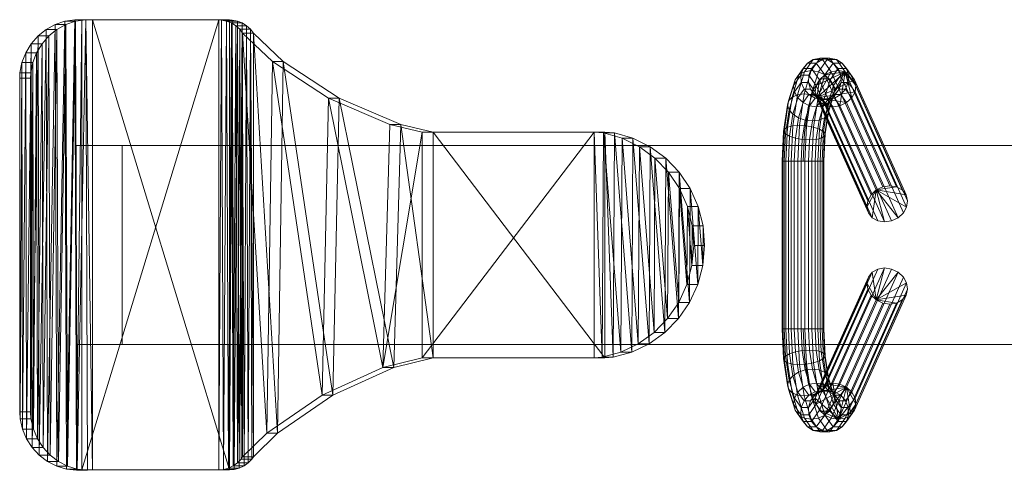
# Model space of a CAD drawing. Units: millimetres. Extents: x 2542 to 5392, y -1678 to -1322.
# Drawn here: x 2542 to 3013, y -1608 to -1392 of the extents above; entities that cross this region are included whole.
import ezdxf

# ---------------------------------------------------------------- set-up
doc = ezdxf.new("R2010")
doc.units = ezdxf.units.MM
doc.header["$MEASUREMENT"] = 0
doc.layers.add('1-Huśtawka dodatki', color=7, linetype='Continuous')
doc.layers.add('1-Huśtawka konstrukcja', color=7, linetype='Continuous')

# ---------------------------------------------------------------- blocks, each defined once
blk = doc.blocks.new('Kształt_C7BB8382-2C3B-4B72-B763-5CC3736A72B2')
at = {"layer": '1-Huśtawka dodatki', "lineweight": 0}
mesh = blk.add_polyface(dxfattribs=at)
corners = [(2926.66, -1460, 409.6), (2926.66, -1540, 409.6), (2926.35, -1540, 406.14), (2926.35, -1460, 406.14), (2923.77, -1460, 415.8), (2923.77, -1540, 415.8), (2925.76, -1540, 412.95), (2925.76, -1460, 412.95), (2924.89, -1460, 402.99), (2924.89, -1540, 402.99), (2922.43, -1540, 400.53), (2922.43, -1460, 400.53), (2915.82, -1540, 398.76), (2912.47, -1540, 399.66), (2912.47, -1460, 399.66), (2915.82, -1460, 398.76), (2910.96, -1460, 416.92), (2908.5, -1460, 414.46), (2908.5, -1540, 414.46), (2910.96, -1540, 416.92), (2917.57, -1460, 418.69), (2917.57, -1540, 418.69), (2920.92, -1540, 417.79), (2920.92, -1460, 417.79), (2906.73, -1540, 407.85), (2907.04, -1540, 411.31), (2907.04, -1460, 411.31), (2906.73, -1460, 407.85), (2919.28, -1540, 399.07), (2919.28, -1460, 399.07), (2914.11, -1460, 418.38), (2914.11, -1540, 418.38), (2909.62, -1460, 401.65), (2909.62, -1540, 401.65), (2907.63, -1540, 404.5), (2907.63, -1460, 404.5)]
mesh.append_faces([[corners[k] for k in face] for face in [(0, 1, 2, 3), (4, 5, 6, 7), (8, 9, 10, 11), (3, 2, 9, 8), (12, 13, 14, 15), (16, 17, 18, 19), (20, 21, 22, 23), (24, 25, 26, 27), (25, 18, 17, 26), (7, 6, 1, 0), (23, 22, 5, 4), (28, 12, 15, 29), (30, 31, 21, 20), (16, 19, 31, 30), (32, 14, 13, 33), (33, 34, 35, 32), (34, 24, 27, 35), (29, 11, 10, 28)]], dxfattribs={"color": 253})
mesh.append_faces([[corners[k] for k in face] for face in [(3, 4, 7, 0), (22, 1, 6, 5)]], dxfattribs={"vtx0": -1, "color": 253})
mesh.append_faces([[corners[k] for k in face] for face in [(3, 29, 15, 14), (3, 14, 32, 35), (3, 35, 27, 26), (3, 26, 17, 16), (3, 16, 30, 20), (3, 20, 23, 4), (22, 19, 18, 25), (22, 25, 24, 34), (22, 34, 33, 13), (22, 13, 12, 28), (22, 28, 10, 9), (22, 9, 2, 1)]], dxfattribs={"vtx0": -1, "vtx3": -1, "color": 253})
mesh.append_faces([[corners[k] for k in face] for face in [(3, 8, 11, 29), (22, 21, 31, 19)]], dxfattribs={"vtx3": -1, "color": 253})
blk = doc.blocks.new('Kształt_412188B5-8D68-4493-94E8-B8B05A19A44D')
at = {"layer": '1-Huśtawka dodatki', "lineweight": 0}
mesh = blk.add_polyface(dxfattribs=at)
corners = [(2924.89, -1540, 402.99), (2926.35, -1540, 406.14), (2926.9, -1551.97, 404.1), (2925.39, -1551.06, 401.1), (2926.66, -1540, 409.6), (2927.25, -1553.09, 407.37), (2925.76, -1540, 412.95), (2926.41, -1554.27, 410.52), (2921.66, -1556.3, 415.01), (2924.47, -1555.39, 413.17), (2923.77, -1540, 415.8), (2920.92, -1540, 417.79), (2922.91, -1550.47, 398.75), (2924.28, -1559.67, 393.62), (2921.1, -1559.28, 392.29), (2919.75, -1550.26, 397.32), (2926.84, -1560.79, 395.68), (2922.43, -1540, 400.53), (2919.28, -1540, 399.07), (2915.82, -1540, 398.76), (2912.47, -1540, 399.66), (2909.62, -1540, 401.65), (2907.63, -1540, 404.5), (2906.73, -1540, 407.85), (2907.04, -1540, 411.31), (2908.5, -1540, 414.46), (2910.96, -1540, 416.92), (2914.11, -1540, 418.38), (2917.57, -1540, 418.69), (2918.34, -1556.89, 415.81), (2914.89, -1557.1, 415.47), (2917.68, -1559.67, 391.85), (2916.3, -1550.47, 396.98), (2914.43, -1560.79, 392.35), (2912.97, -1551.06, 397.78), (2911.73, -1556.89, 414.04), (2909.25, -1556.3, 411.68), (2910.17, -1551.97, 399.61), (2908.23, -1553.09, 402.27), (2907.38, -1554.27, 405.42), (2907.74, -1555.39, 408.69), (2928.47, -1562.5, 398.23), (2928.97, -1564.6, 400.95), (2931.61, -1573.14, 391.12), (2930.88, -1570.31, 389.23), (2929.07, -1568.01, 387.37), (2928.28, -1566.83, 403.52), (2926.49, -1568.93, 405.63), (2923.81, -1570.64, 407.02), (2937.44, -1568.01, 356.13), (2939.94, -1570.31, 355.43), (2941.51, -1573.14, 354.16), (2941.96, -1576.14, 352.48), (2941.24, -1578.97, 350.6), (2939.42, -1581.28, 348.73), (2936.74, -1582.78, 347.12), (2933.52, -1583.3, 345.94), (2930.14, -1582.78, 345.35), (2927.01, -1581.28, 345.41), (2924.51, -1578.97, 346.11), (2922.94, -1576.14, 347.38), (2922.49, -1573.14, 349.06), (2923.21, -1570.31, 350.94), (2925.02, -1568.01, 352.81), (2927.7, -1566.5, 354.42), (2930.93, -1565.98, 355.6), (2934.31, -1566.5, 356.19), (2928.4, -1569.54, 365.06), (2931.73, -1570.14, 365.84), (2926.39, -1566.5, 385.75), (2928.98, -1570.14, 376.11), (2925.7, -1569.54, 375.12), (2923.16, -1565.98, 384.58), (2920.56, -1571.75, 407.52), (2917.13, -1572.14, 407.08), (2922.37, -1570.14, 374.34), (2919.78, -1566.5, 383.98), (2925.12, -1570.14, 364.07), (2911.39, -1570.64, 403.69), (2913.95, -1571.75, 405.75), (2916.65, -1568.01, 384.04), (2914.15, -1570.31, 384.75), (2911.74, -1562.5, 393.74), (2912.58, -1573.14, 386.02), (2909.95, -1564.6, 395.85), (2909.26, -1566.83, 398.42), (2909.76, -1568.93, 401.14), (2938.28, -1577.68, 366.22), (2938.44, -1581.1, 365.64), (2936.99, -1574.47, 366.46), (2933.84, -1574.47, 378.2), (2934.84, -1577.68, 379.05), (2931.16, -1576.14, 392.79), (2929.59, -1578.97, 394.06), (2934.68, -1581.1, 379.64), (2934.71, -1571.85, 366.33), (2931.8, -1571.85, 377.18), (2920.25, -1574.47, 361.98), (2922.29, -1571.85, 363), (2919.38, -1571.85, 373.85), (2917.11, -1574.47, 373.72), (2919.25, -1577.68, 361.12), (2915.81, -1577.68, 373.96), (2912.13, -1576.14, 387.7), (2912.86, -1578.97, 389.58), (2915.66, -1581.1, 374.54), (2937.43, -1584.32, 364.78), (2935.4, -1586.94, 363.76), (2933.39, -1584.32, 379.88), (2931.11, -1586.94, 379.75), (2928.13, -1588.65, 379.26), (2932.57, -1588.65, 362.69), (2927.09, -1581.28, 394.77), (2929.29, -1589.24, 361.7), (2924.8, -1589.24, 378.47), (2923.96, -1582.78, 394.83), (2920.58, -1583.3, 394.24), (2925.96, -1588.65, 360.92), (2921.52, -1588.65, 377.49), (2918.7, -1586.94, 376.42), (2922.98, -1586.94, 360.43), (2914.67, -1581.28, 391.44), (2917.35, -1582.78, 393.06), (2920.7, -1584.32, 360.3), (2919.41, -1581.1, 360.54), (2916.66, -1584.32, 375.39)]
mesh.append_faces([[corners[k] for k in face] for face in [(0, 1, 2, 3), (1, 4, 5, 2), (4, 6, 7, 5), (8, 9, 10, 11), (6, 10, 9, 7), (12, 13, 14, 15), (12, 3, 16, 13), (18, 17, 12, 15), (3, 12, 17, 0), (11, 28, 29, 8), (29, 28, 27, 30), (14, 31, 32, 15), (15, 32, 19, 18), (31, 33, 34, 32), (32, 34, 20, 19), (26, 35, 30, 27), (36, 35, 26, 25), (34, 37, 21, 20), (38, 39, 23, 22), (21, 37, 38, 22), (39, 40, 24, 23), (25, 24, 40, 36), (2, 41, 16, 3), (41, 42, 43, 44), (16, 41, 44, 45), (5, 42, 41, 2), (7, 46, 42, 5), (9, 47, 46, 7), (8, 48, 47, 9), (65, 67, 68, 66), (45, 69, 13, 16), (69, 70, 71, 72), (29, 73, 48, 8), (30, 74, 73, 29), (71, 75, 76, 72), (64, 77, 67, 65), (72, 14, 13, 69), (14, 72, 76, 31), (36, 78, 79, 35), (31, 76, 80, 33), (35, 79, 74, 30), (80, 81, 82, 33), (34, 33, 82, 37), (81, 83, 84, 82), (37, 82, 84, 38), (38, 84, 85, 39), (39, 85, 86, 40), (40, 86, 78, 36), (51, 87, 88, 52), (50, 89, 87, 51), (87, 89, 90, 91), (90, 44, 43, 91), (42, 46, 92, 43), (46, 47, 93, 92), (91, 43, 92, 94), (49, 66, 68, 95), (95, 89, 50, 49), (70, 96, 95, 68), (89, 95, 96, 90), (96, 70, 69, 45), (45, 44, 90, 96), (63, 62, 97, 98), (64, 63, 98, 77), (98, 99, 75, 77), (97, 100, 99, 98), (77, 75, 71, 67), (68, 67, 71, 70), (75, 99, 80, 76), (99, 100, 81, 80), (62, 61, 101, 97), (97, 101, 102, 100), (100, 102, 83, 81), (83, 103, 85, 84), (103, 104, 86, 85), (105, 103, 83, 102), (106, 107, 54, 53), (88, 106, 53, 52), (94, 108, 106, 88), (108, 109, 107, 106), (109, 110, 111, 107), (91, 94, 88, 87), (47, 48, 112, 93), (93, 108, 94, 92), (108, 93, 112, 109), (107, 111, 55, 54), (55, 111, 113, 56), (110, 114, 113, 111), (112, 115, 110, 109), (115, 116, 114, 110), (73, 115, 112, 48), (74, 116, 115, 73), (117, 57, 56, 113), (117, 118, 119, 120), (113, 114, 118, 117), (121, 119, 118, 122), (122, 118, 114, 116), (78, 121, 122, 79), (79, 122, 116, 74), (59, 123, 124, 60), (58, 120, 123, 59), (57, 117, 120, 58), (60, 124, 101, 61), (124, 123, 125, 105), (120, 119, 125, 123), (103, 105, 125, 104), (101, 124, 105, 102), (104, 121, 78, 86), (119, 121, 104, 125)]], dxfattribs={"color": 253})
mesh.append_faces([[corners[k] for k in face] for face in [(0, 6, 4, 1), (49, 64, 65, 66)]], dxfattribs={"vtx0": -1, "color": 253})
mesh.append_faces([[corners[k] for k in face] for face in [(0, 19, 20, 21), (0, 21, 22, 23), (0, 23, 24, 25), (0, 25, 26, 27), (0, 27, 28, 11), (0, 11, 10, 6), (49, 52, 53, 54), (49, 54, 55, 56), (49, 56, 57, 58), (49, 58, 59, 60), (49, 60, 61, 62), (49, 62, 63, 64)]], dxfattribs={"vtx0": -1, "vtx3": -1, "color": 253})
mesh.append_faces([[corners[k] for k in face] for face in [(0, 17, 18, 19), (49, 50, 51, 52)]], dxfattribs={"vtx3": -1, "color": 253})
blk = doc.blocks.new('Kształt_60287F00-C9CD-4348-9752-361319F50B3B')
at = {"layer": '1-Huśtawka dodatki', "color": 5, "lineweight": 13}
for p, q in [((2917.32, -1553.68, 406.39), (2916.69, -1540, 408.72)), ((2919.12, -1565.71, 399.69), (2917.32, -1553.68, 406.39)), ((2921.87, -1574.64, 389.41), (2919.12, -1565.71, 399.69)), ((2925.25, -1579.39, 376.8), (2921.87, -1574.64, 389.41)), ((2932.22, -1574.64, 350.77), (2928.84, -1579.39, 363.38)), ((2928.84, -1579.39, 363.38), (2925.25, -1579.39, 376.8))]:
    blk.add_line(p, q, dxfattribs=at)
blk = doc.blocks.new('Kształt_7E7DBDD4-2E8F-4CC7-B4F3-81063E0C3B2B')
at = {"layer": '1-Huśtawka dodatki', "lineweight": 0}
mesh = blk.add_polyface(dxfattribs=at)
corners = [(2933.52, -1583.3, 345.94), (2958.17, -1528.3, 253.92), (2961.4, -1527.78, 255.1), (2936.74, -1582.78, 347.12), (2939.42, -1581.28, 348.73), (2941.24, -1578.97, 350.6), (2941.96, -1576.14, 352.48), (2941.51, -1573.14, 354.16), (2939.94, -1570.31, 355.43), (2937.44, -1568.01, 356.13), (2934.31, -1566.5, 356.19), (2930.93, -1565.98, 355.6), (2927.7, -1566.5, 354.42), (2925.02, -1568.01, 352.81), (2923.21, -1570.31, 350.94), (2922.49, -1573.14, 349.06), (2922.94, -1576.14, 347.38), (2924.51, -1578.97, 346.11), (2927.01, -1581.28, 345.41), (2930.14, -1582.78, 345.35), (2947.59, -1521.14, 255.36), (2949.16, -1523.97, 254.1), (2947.14, -1518.14, 257.04), (2951.66, -1526.28, 253.39), (2954.79, -1527.78, 253.33), (2964.08, -1526.28, 256.72), (2965.89, -1523.97, 258.58), (2966.62, -1521.14, 260.46), (2966.17, -1518.14, 262.14), (2947.87, -1515.31, 258.93), (2964.6, -1515.31, 263.41), (2949.68, -1513.01, 260.79), (2952.36, -1511.5, 262.41), (2955.59, -1510.98, 263.58), (2958.97, -1511.5, 264.18), (2962.1, -1513.01, 264.12)]
mesh.append_faces([[corners[k] for k in face] for face in [(0, 1, 2, 3), (16, 20, 21, 17), (15, 22, 20, 16), (18, 23, 24, 19), (17, 21, 23, 18), (19, 24, 1, 0), (3, 2, 25, 4), (4, 25, 26, 5), (6, 27, 28, 7), (14, 29, 22, 15), (5, 26, 27, 6), (7, 28, 30, 8), (13, 31, 29, 14), (12, 32, 31, 13), (11, 33, 32, 12), (10, 34, 33, 11), (8, 30, 35, 9), (9, 35, 34, 10)]], dxfattribs={"color": 253})
mesh.append_faces([[corners[k] for k in face] for face in [(0, 17, 18, 19), (23, 2, 1, 24)]], dxfattribs={"vtx0": -1, "color": 253})
mesh.append_faces([[corners[k] for k in face] for face in [(0, 5, 6, 7), (0, 7, 8, 9), (0, 9, 10, 11), (0, 11, 12, 13), (0, 13, 14, 15), (0, 15, 16, 17), (23, 22, 29, 31), (23, 31, 32, 33), (23, 33, 34, 35), (23, 35, 30, 28), (23, 28, 27, 26), (23, 26, 25, 2)]], dxfattribs={"vtx0": -1, "vtx3": -1, "color": 253})
mesh.append_faces([[corners[k] for k in face] for face in [(0, 3, 4, 5), (23, 21, 20, 22)]], dxfattribs={"vtx3": -1, "color": 253})
blk = doc.blocks.new('Kształt_E5FCF251-27C2-4D06-8890-A419EAE25AD1')
at = {"layer": '1-Huśtawka dodatki', "lineweight": 0}
mesh = blk.add_polyface(dxfattribs=at)
corners = [(2935.4, -1413.06, 363.76), (2937.43, -1415.68, 364.78), (2941.24, -1421.03, 350.6), (2939.42, -1418.72, 348.73), (2931.11, -1413.06, 379.75), (2933.39, -1415.68, 379.88), (2938.44, -1418.9, 365.64), (2941.96, -1423.86, 352.48), (2938.28, -1422.32, 366.22), (2941.51, -1426.86, 354.16), (2934.68, -1418.9, 379.64), (2934.84, -1422.32, 379.05), (2927.09, -1418.72, 394.77), (2929.59, -1421.03, 394.06), (2931.16, -1423.86, 392.79), (2933.52, -1416.7, 345.94), (2929.29, -1410.76, 361.7), (2932.57, -1411.35, 362.69), (2936.74, -1417.22, 347.12), (2924.8, -1410.76, 378.47), (2928.13, -1411.35, 379.26), (2920.58, -1416.7, 394.24), (2923.96, -1417.22, 394.83), (2930.14, -1417.22, 345.35), (2925.96, -1411.35, 360.92), (2927.01, -1418.72, 345.41), (2922.98, -1413.06, 360.43), (2924.51, -1421.03, 346.11), (2920.7, -1415.68, 360.3), (2918.7, -1413.06, 376.42), (2921.52, -1411.35, 377.49), (2917.35, -1417.22, 393.06), (2914.67, -1418.72, 391.44), (2922.94, -1423.86, 347.38), (2919.41, -1418.9, 360.54), (2922.49, -1426.86, 349.06), (2919.25, -1422.32, 361.12), (2916.66, -1415.68, 375.39), (2915.66, -1418.9, 374.54), (2915.81, -1422.32, 373.96), (2920.25, -1425.53, 361.98), (2917.11, -1425.53, 373.72), (2912.86, -1421.03, 389.58), (2912.13, -1423.86, 387.7), (2936.99, -1425.53, 366.46), (2939.94, -1429.69, 355.43), (2933.84, -1425.53, 378.2), (2931.61, -1426.86, 391.12), (2930.88, -1429.69, 389.23), (2928.97, -1435.4, 400.95), (2928.47, -1437.5, 398.23), (2926.49, -1431.07, 405.63), (2928.28, -1433.17, 403.52), (2931.8, -1428.15, 377.18), (2934.71, -1428.15, 366.33), (2937.44, -1431.99, 356.13), (2929.07, -1431.99, 387.37), (2917.13, -1427.86, 407.08), (2920.56, -1428.25, 407.52), (2923.81, -1429.36, 407.02), (2934.31, -1433.5, 356.19), (2930.93, -1434.02, 355.6), (2927.7, -1433.5, 354.42), (2925.02, -1431.99, 352.81), (2923.21, -1429.69, 350.94), (2919.38, -1428.15, 373.85), (2916.65, -1431.99, 384.04), (2914.15, -1429.69, 384.75), (2922.29, -1428.15, 363), (2909.76, -1431.07, 401.14), (2911.39, -1429.36, 403.69), (2913.95, -1428.25, 405.75), (2911.73, -1443.11, 414.04), (2914.89, -1442.9, 415.47), (2918.34, -1443.11, 415.81), (2912.58, -1426.86, 386.02), (2911.74, -1437.5, 393.74), (2909.95, -1435.4, 395.85), (2909.26, -1433.17, 398.42), (2926.39, -1433.5, 385.75), (2928.98, -1429.86, 376.11), (2926.84, -1439.21, 395.68), (2924.28, -1440.33, 393.62), (2926.9, -1448.03, 404.1), (2925.39, -1448.94, 401.1), (2927.25, -1446.91, 407.37), (2921.66, -1443.7, 415.01), (2924.47, -1444.61, 413.17), (2926.41, -1445.73, 410.52), (2931.73, -1429.86, 365.84), (2928.4, -1430.46, 365.06), (2925.7, -1430.46, 375.12), (2923.16, -1434.02, 384.58), (2921.1, -1440.72, 392.29), (2925.12, -1429.86, 364.07), (2922.37, -1429.86, 374.34), (2919.78, -1433.5, 383.98), (2909.25, -1443.7, 411.68), (2917.68, -1440.33, 391.85), (2914.43, -1439.21, 392.35), (2912.97, -1448.94, 397.78), (2910.17, -1448.03, 399.61), (2908.23, -1446.91, 402.27), (2907.38, -1445.73, 405.42), (2907.74, -1444.61, 408.69), (2926.35, -1460, 406.14), (2924.89, -1460, 402.99), (2926.66, -1460, 409.6), (2925.76, -1460, 412.95), (2920.92, -1460, 417.79), (2923.77, -1460, 415.8), (2922.91, -1449.53, 398.75), (2919.75, -1449.74, 397.32), (2922.43, -1460, 400.53), (2917.57, -1460, 418.69), (2914.11, -1460, 418.38), (2910.96, -1460, 416.92), (2908.5, -1460, 414.46), (2907.04, -1460, 411.31), (2906.73, -1460, 407.85), (2907.63, -1460, 404.5), (2909.62, -1460, 401.65), (2912.47, -1460, 399.66), (2915.82, -1460, 398.76), (2919.28, -1460, 399.07), (2916.3, -1449.53, 396.98)]
mesh.append_faces([[corners[k] for k in face] for face in [(0, 1, 2, 3), (1, 0, 4, 5), (1, 6, 7, 2), (8, 9, 7, 6), (1, 5, 10, 6), (10, 11, 8, 6), (12, 13, 5, 4), (5, 13, 14, 10), (15, 16, 17, 18), (16, 19, 20, 17), (3, 18, 17, 0), (0, 17, 20, 4), (19, 21, 22, 20), (4, 20, 22, 12), (23, 24, 16, 15), (23, 25, 26, 24), (25, 27, 28, 26), (24, 26, 29, 30), (24, 30, 19, 16), (30, 31, 21, 19), (29, 32, 31, 30), (28, 27, 33, 34), (34, 33, 35, 36), (26, 28, 37, 29), (28, 34, 38, 37), (34, 36, 39, 38), (36, 40, 41, 39), (29, 37, 42, 32), (37, 38, 43, 42), (8, 44, 45, 9), (11, 46, 44, 8), (46, 11, 47, 48), (10, 14, 47, 11), (49, 50, 48, 47), (13, 51, 52, 14), (14, 52, 49, 47), (46, 53, 54, 44), (44, 54, 55, 45), (48, 56, 53, 46), (21, 57, 58, 22), (22, 58, 59, 12), (12, 59, 51, 13), (65, 66, 67, 41), (64, 63, 68, 40), (42, 69, 70, 32), (31, 71, 57, 21), (32, 70, 71, 31), (57, 71, 72, 73), (73, 74, 58, 57), (40, 36, 35, 64), (67, 75, 39, 41), (68, 65, 41, 40), (39, 75, 43, 38), (67, 76, 77, 75), (42, 43, 78, 69), (43, 75, 77, 78), (53, 56, 79, 80), (48, 50, 81, 56), (79, 56, 81, 82), (50, 83, 84, 81), (49, 85, 83, 50), (59, 86, 87, 51), (51, 87, 88, 52), (52, 88, 85, 49), (54, 89, 60, 55), (89, 90, 61, 60), (80, 89, 54, 53), (80, 91, 90, 89), (79, 92, 91, 80), (82, 93, 92, 79), (74, 86, 59, 58), (63, 62, 94, 68), (94, 62, 61, 90), (65, 68, 94, 95), (90, 91, 95, 94), (92, 96, 95, 91), (70, 97, 72, 71), (98, 96, 92, 93), (95, 96, 66, 65), (66, 99, 76, 67), (98, 99, 66, 96), (99, 100, 101, 76), (77, 102, 103, 78), (76, 101, 102, 77), (70, 69, 104, 97), (78, 103, 104, 69), (105, 106, 84, 83), (85, 107, 105, 83), (88, 108, 107, 85), (86, 109, 110, 87), (88, 87, 110, 108), (81, 84, 111, 82), (82, 111, 112, 93), (84, 106, 113, 111), (74, 114, 109, 86), (73, 115, 114, 74), (98, 125, 100, 99), (93, 112, 125, 98), (112, 124, 123, 125), (111, 113, 124, 112), (125, 123, 122, 100), (72, 116, 115, 73), (97, 117, 116, 72), (122, 121, 101, 100), (102, 120, 119, 103), (121, 120, 102, 101), (104, 118, 117, 97), (119, 118, 104, 103)]], dxfattribs={"color": 253})
mesh.append_faces([[corners[k] for k in face] for face in [(18, 25, 23, 15), (105, 124, 113, 106)]], dxfattribs={"vtx0": -1, "color": 253})
mesh.append_faces([[corners[k] for k in face] for face in [(18, 7, 9, 45), (18, 45, 55, 60), (18, 60, 61, 62), (18, 62, 63, 64), (18, 64, 35, 33), (18, 33, 27, 25), (105, 110, 109, 114), (105, 114, 115, 116), (105, 116, 117, 118), (105, 118, 119, 120), (105, 120, 121, 122), (105, 122, 123, 124)]], dxfattribs={"vtx0": -1, "vtx3": -1, "color": 253})
mesh.append_faces([[corners[k] for k in face] for face in [(18, 3, 2, 7), (105, 107, 108, 110)]], dxfattribs={"vtx3": -1, "color": 253})
blk = doc.blocks.new('Kształt_316AE9AD-ED47-4BC4-9D2E-59FADA677C6F')
at = {"layer": '1-Huśtawka dodatki', "color": 5, "lineweight": 13}
for p, q in [((2925.25, -1420.61, 376.8), (2921.87, -1425.36, 389.41)), ((2928.84, -1420.61, 363.38), (2925.25, -1420.61, 376.8)), ((2932.22, -1425.36, 350.77), (2928.84, -1420.61, 363.38)), ((2921.87, -1425.36, 389.41), (2919.12, -1434.29, 399.69)), ((2919.12, -1434.29, 399.69), (2917.32, -1446.32, 406.39)), ((2917.32, -1446.32, 406.39), (2916.69, -1460, 408.72))]:
    blk.add_line(p, q, dxfattribs=at)
blk = doc.blocks.new('Kształt_0CE081A5-9282-4EFE-AADA-5FA393F04810')
at = {"layer": '1-Huśtawka dodatki', "lineweight": 0}
mesh = blk.add_polyface(dxfattribs=at)
corners = [(2955.59, -1489.02, 263.58), (2930.93, -1434.02, 355.6), (2927.7, -1433.5, 354.42), (2952.36, -1488.5, 262.41), (2951.66, -1473.72, 253.39), (2954.79, -1472.22, 253.33), (2958.17, -1471.7, 253.92), (2961.4, -1472.22, 255.1), (2964.08, -1473.72, 256.72), (2965.89, -1476.03, 258.58), (2966.62, -1478.86, 260.46), (2966.17, -1481.86, 262.14), (2964.6, -1484.69, 263.41), (2962.1, -1486.99, 264.12), (2958.97, -1488.5, 264.18), (2949.68, -1486.99, 260.79), (2947.87, -1484.69, 258.93), (2947.14, -1481.86, 257.04), (2947.59, -1478.86, 255.36), (2949.16, -1476.03, 254.1), (2922.49, -1426.86, 349.06), (2922.94, -1423.86, 347.38), (2923.21, -1429.69, 350.94), (2925.02, -1431.99, 352.81), (2934.31, -1433.5, 356.19), (2939.94, -1429.69, 355.43), (2937.44, -1431.99, 356.13), (2924.51, -1421.03, 346.11), (2941.24, -1421.03, 350.6), (2941.96, -1423.86, 352.48), (2941.51, -1426.86, 354.16), (2927.01, -1418.72, 345.41), (2930.14, -1417.22, 345.35), (2933.52, -1416.7, 345.94), (2936.74, -1417.22, 347.12), (2939.42, -1418.72, 348.73)]
mesh.append_faces([[corners[k] for k in face] for face in [(0, 1, 2, 3), (17, 20, 21, 18), (16, 22, 20, 17), (15, 23, 22, 16), (3, 2, 23, 15), (14, 24, 1, 0), (12, 25, 26, 13), (13, 26, 24, 14), (18, 21, 27, 19), (9, 28, 29, 10), (10, 29, 30, 11), (11, 30, 25, 12), (4, 31, 32, 5), (19, 27, 31, 4), (5, 32, 33, 6), (6, 33, 34, 7), (7, 34, 35, 8), (8, 35, 28, 9)]], dxfattribs={"color": 253})
mesh.append_faces([[corners[k] for k in face] for face in [(4, 17, 18, 19), (22, 27, 21, 20)]], dxfattribs={"vtx0": -1, "color": 253})
mesh.append_faces([[corners[k] for k in face] for face in [(4, 7, 8, 9), (4, 9, 10, 11), (4, 11, 12, 13), (4, 13, 14, 0), (4, 0, 3, 15), (4, 15, 16, 17), (22, 1, 24, 26), (22, 26, 25, 30), (22, 30, 29, 28), (22, 28, 35, 34), (22, 34, 33, 32), (22, 32, 31, 27)]], dxfattribs={"vtx0": -1, "vtx3": -1, "color": 253})
mesh.append_faces([[corners[k] for k in face] for face in [(4, 5, 6, 7), (22, 23, 2, 1)]], dxfattribs={"vtx3": -1, "color": 253})
blk = doc.blocks.new('Kształt_85E79CBF-8596-45C1-9E70-4555D0AFB8A0')
at = {"layer": '1-Huśtawka dodatki', "lineweight": 0}
mesh = blk.add_polyface(dxfattribs=at)
corners = [(2857.1, -1535.2, 247.82), (2851.92, -1535.2, 267.14), (2845.41, -1541.86, 265.39), (2850.59, -1541.86, 246.07), (2862.4, -1527.46, 249.24), (2857.22, -1527.46, 268.56), (2829.56, -1551.22, 261.14), (2834.73, -1551.22, 241.82), (2843.06, -1547.26, 244.05), (2837.88, -1547.26, 263.37), (2820.7, -1553.62, 258.77), (2825.88, -1553.62, 239.45), (2866.31, -1518.89, 250.29), (2868.73, -1509.75, 250.93), (2863.56, -1509.75, 270.25), (2861.14, -1518.89, 269.6), (2864.41, -1500.31, 270.48), (2869.58, -1500.31, 251.16), (2868.84, -1490.86, 250.96), (2863.66, -1490.86, 270.28), (2866.52, -1481.69, 250.34), (2861.34, -1481.69, 269.66), (2862.69, -1473.07, 249.32), (2857.52, -1473.07, 268.64), (2857.48, -1465.28, 247.92), (2851.05, -1458.53, 246.2), (2845.87, -1458.53, 265.51), (2852.31, -1465.28, 267.24), (2835.3, -1449, 241.98), (2830.12, -1449, 261.29), (2838.4, -1453.05, 263.51), (2843.57, -1453.05, 244.19), (2826.46, -1446.49, 239.61), (2821.29, -1446.49, 258.93), (2691.9, -1571.75, 203.55), (2721.02, -1558.61, 211.36), (2715.85, -1558.61, 230.67), (2686.73, -1571.75, 222.87), (2660.25, -1589.92, 215.78), (2665.43, -1589.92, 196.46), (2648.74, -1601.25, 212.69), (2653.92, -1601.25, 193.38), (2821.9, -1553.95, 238.39), (2816.73, -1553.95, 257.71), (2734.64, -1553.95, 235.71), (2739.82, -1553.95, 216.39), (2821.9, -1446.05, 238.39), (2816.73, -1446.05, 257.71), (2739.82, -1446.05, 216.39), (2734.64, -1446.05, 235.71), (2724.31, -1442.5, 212.24), (2719.13, -1442.5, 231.55), (2694.95, -1429.93, 204.37), (2689.78, -1429.93, 223.69), (2668.15, -1412.28, 197.19), (2662.97, -1412.28, 216.51), (2653.92, -1398.75, 193.38), (2648.74, -1398.75, 212.69), (2637.37, -1607.51, 209.65), (2571.84, -1607.51, 192.09), (2577.02, -1607.51, 172.77), (2642.55, -1607.51, 190.33), (2644.77, -1607.35, 190.92), (2647.17, -1606.68, 191.57), (2641.99, -1606.68, 210.89), (2639.6, -1607.35, 210.24), (2564.55, -1607.12, 190.13), (2559.87, -1605.69, 188.88), (2565.04, -1605.69, 169.56), (2569.73, -1607.12, 170.82), (2569.4, -1607.67, 191.43), (2574.58, -1607.67, 172.12), (2653.21, -1602.3, 193.18), (2651.45, -1604.12, 192.71), (2649.42, -1605.6, 192.17), (2560.67, -1603.45, 168.39), (2556.74, -1600.46, 167.34), (2553.37, -1596.8, 166.43), (2550.66, -1592.59, 165.71), (2548.7, -1587.96, 165.18), (2547.55, -1583.05, 164.87), (2547.35, -1579.66, 164.82), (2547.35, -1420.34, 164.82), (2547.43, -1417.81, 164.84), (2548.44, -1412.87, 165.11), (2550.27, -1408.18, 165.6), (2552.85, -1403.89, 166.29), (2556.11, -1400.13, 167.17), (2559.95, -1397.02, 168.2), (2564.26, -1394.64, 169.35), (2568.9, -1393.07, 170.59), (2573.73, -1392.36, 171.89), (2577.02, -1392.49, 172.77), (2642.55, -1392.49, 190.33), (2643.79, -1392.51, 190.66), (2646.23, -1393, 191.31), (2648.54, -1393.92, 191.93), (2650.67, -1395.25, 192.5), (2652.54, -1396.93, 193.01), (2644.24, -1605.6, 211.49), (2647.37, -1396.93, 212.33), (2645.49, -1395.25, 211.82), (2643.37, -1393.92, 211.25), (2641.05, -1393, 210.63), (2638.61, -1392.51, 209.98), (2637.37, -1392.49, 209.65), (2571.84, -1392.49, 192.09), (2568.56, -1392.36, 191.21), (2563.72, -1393.07, 189.91), (2559.08, -1394.64, 188.67), (2554.78, -1397.02, 187.52), (2550.93, -1400.13, 186.49), (2547.67, -1403.89, 185.61), (2545.09, -1408.18, 184.92), (2543.27, -1412.87, 184.43), (2542.26, -1417.81, 184.16), (2542.18, -1420.34, 184.14), (2542.18, -1579.66, 184.14), (2542.37, -1583.05, 184.19), (2543.53, -1587.96, 184.5), (2545.48, -1592.59, 185.03), (2548.19, -1596.8, 185.75), (2551.56, -1600.46, 186.65), (2555.49, -1603.45, 187.71), (2646.28, -1604.12, 212.03), (2648.03, -1602.3, 212.5)]
mesh.append_faces([[corners[k] for k in face] for face in [(0, 1, 2, 3), (0, 4, 5, 1), (6, 7, 8, 9), (3, 2, 9, 8), (7, 6, 10, 11), (12, 13, 14, 15), (12, 15, 5, 4), (16, 17, 18, 19), (20, 21, 19, 18), (17, 16, 14, 13), (22, 23, 21, 20), (24, 25, 26, 27), (28, 29, 30, 31), (32, 33, 29, 28), (31, 30, 26, 25), (24, 27, 23, 22), (34, 35, 36, 37), (37, 38, 39, 34), (39, 38, 40, 41), (42, 43, 44, 45), (32, 46, 47, 33), (45, 44, 36, 35), (11, 10, 43, 42), (46, 48, 49, 47), (48, 50, 51, 49), (52, 53, 51, 50), (54, 55, 53, 52), (56, 57, 55, 54), (58, 59, 60, 61), (62, 63, 64, 65), (66, 67, 68, 69), (62, 65, 58, 61), (59, 70, 71, 60), (69, 71, 70, 66), (74, 99, 64, 63), (98, 97, 101, 100), (74, 73, 124, 99), (98, 100, 57, 56), (102, 101, 97, 96), (41, 40, 125, 72), (125, 124, 73, 72), (93, 92, 106, 105), (91, 107, 106, 92), (108, 107, 91, 90), (95, 94, 104, 103), (94, 93, 105, 104), (96, 95, 103, 102), (90, 89, 109, 108), (119, 118, 80, 79), (80, 118, 117, 81), (81, 117, 116, 82), (122, 121, 77, 76), (77, 121, 120, 78), (79, 78, 120, 119), (67, 123, 75, 68), (75, 123, 122, 76), (87, 111, 110, 88), (112, 111, 87, 86), (88, 110, 109, 89), (86, 85, 113, 112), (84, 114, 113, 85), (84, 83, 115, 114), (82, 116, 115, 83)]], dxfattribs={"color": 251})
mesh.append_faces([[corners[k] for k in face] for face in [(80, 83, 84), (79, 84, 85), (78, 85, 86), (77, 86, 87), (76, 87, 88), (75, 88, 89), (68, 89, 90), (69, 90, 91), (60, 91, 92), (61, 92, 93), (61, 93, 94), (62, 94, 95), (63, 95, 96), (74, 96, 97), (73, 97, 98), (41, 98, 56), (39, 56, 54), (34, 54, 52), (35, 52, 50), (45, 50, 48), (42, 48, 46), (11, 46, 32), (7, 32, 28), (8, 28, 31), (3, 31, 25), (0, 25, 24), (4, 24, 22), (12, 22, 20), (13, 20, 18), (115, 117, 118), (114, 118, 119), (113, 119, 120), (112, 120, 121), (111, 121, 122), (110, 122, 123), (109, 123, 67), (108, 67, 66), (107, 66, 70), (106, 70, 59), (105, 59, 58), (104, 58, 65), (103, 65, 64), (102, 64, 99), (101, 99, 124), (100, 124, 125), (57, 125, 40), (57, 40, 38), (55, 38, 37), (53, 37, 36), (49, 36, 44), (47, 44, 43), (47, 43, 10), (33, 10, 6), (29, 6, 9), (30, 9, 2), (26, 2, 1), (27, 1, 5), (23, 5, 15), (21, 15, 14)]], dxfattribs={"vtx0": -1, "vtx2": -1, "color": 251})
mesh.append_faces([[corners[k] for k in face] for face in [(17, 13, 18), (16, 19, 14)]], dxfattribs={"vtx1": -1, "color": 251})
mesh.append_faces([[corners[k] for k in face] for face in [(80, 81, 83), (79, 80, 84), (78, 79, 85), (77, 78, 86), (76, 77, 87), (75, 76, 88), (68, 75, 89), (69, 68, 90), (71, 69, 91), (60, 71, 91), (61, 60, 92), (62, 61, 94), (63, 62, 95), (74, 63, 96), (73, 74, 97), (72, 73, 98), (41, 72, 98), (39, 41, 56), (34, 39, 54), (35, 34, 52), (45, 35, 50), (42, 45, 48), (11, 42, 46), (7, 11, 32), (8, 7, 28), (3, 8, 31), (0, 3, 25), (4, 0, 24), (12, 4, 22), (13, 12, 20), (114, 115, 118), (113, 114, 119), (112, 113, 120), (111, 112, 121), (110, 111, 122), (109, 110, 123), (108, 109, 67), (107, 108, 66), (106, 107, 70), (105, 106, 59), (104, 105, 58), (103, 104, 65), (102, 103, 64), (101, 102, 99), (100, 101, 124), (57, 100, 125), (55, 57, 38), (53, 55, 37), (51, 53, 36), (49, 51, 36), (47, 49, 44), (33, 47, 10), (29, 33, 6), (30, 29, 9), (26, 30, 2), (27, 26, 1), (23, 27, 5), (21, 23, 15), (19, 21, 14)]], dxfattribs={"vtx1": -1, "vtx2": -1, "color": 251})
mesh.append_faces([[corners[k] for k in face] for face in [(81, 82, 83), (115, 116, 117)]], dxfattribs={"vtx2": -1, "color": 251})
blk = doc.blocks.new('Kształt_BE97D369-CF1D-48F8-85A4-2B52191CE3AA')
at = {"layer": '1-Huśtawka konstrukcja', "lineweight": 0}
mesh = blk.add_polyface(dxfattribs=at)
corners = [(5392.3, -1547.5, 839.12), (5392.3, -1452.5, 839.12), (5370.3, -1452.5, 921.23), (5370.3, -1547.5, 921.23), (2591.12, -1547.5, 88.55), (2591.12, -1452.5, 88.55), (2569.12, -1452.5, 170.65), (2569.12, -1547.5, 170.65)]
mesh.append_faces([[corners[k] for k in face] for face in [(0, 1, 2, 3), (0, 4, 5, 1), (1, 5, 6, 2), (3, 7, 4, 0), (6, 5, 4, 7), (2, 6, 7, 3)]], dxfattribs={"color": 253})

msp = doc.modelspace()

# ---------------------------------------------------------------- block references
at = {"layer": '1-Huśtawka dodatki', "linetype": 'Continuous', "lineweight": 0}
for name in ['Kształt_85E79CBF-8596-45C1-9E70-4555D0AFB8A0', 'Kształt_E5FCF251-27C2-4D06-8890-A419EAE25AD1', 'Kształt_0CE081A5-9282-4EFE-AADA-5FA393F04810', 'Kształt_316AE9AD-ED47-4BC4-9D2E-59FADA677C6F', 'Kształt_C7BB8382-2C3B-4B72-B763-5CC3736A72B2', 'Kształt_7E7DBDD4-2E8F-4CC7-B4F3-81063E0C3B2B', 'Kształt_412188B5-8D68-4493-94E8-B8B05A19A44D', 'Kształt_60287F00-C9CD-4348-9752-361319F50B3B']:
    msp.add_blockref(name, (0, 0), dxfattribs=at)
at = {"layer": '1-Huśtawka konstrukcja', "linetype": 'Continuous', "lineweight": 0}
msp.add_blockref('Kształt_BE97D369-CF1D-48F8-85A4-2B52191CE3AA', (0, 0), dxfattribs=at)

doc.saveas('drawing.dxf')
